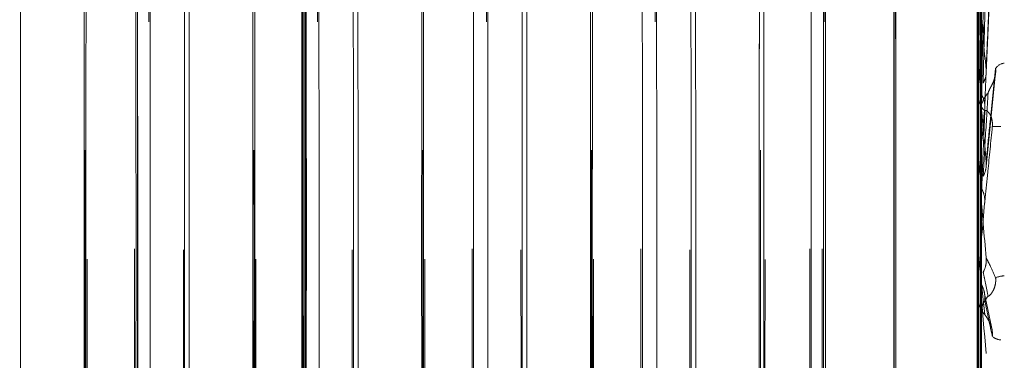
# Model space of a CAD drawing. Units: inches. Extents: x 0 to 23.4, y 0 to 16.5.
# Drawn here: x 12 to 12.1, y 9.9 to 9.9 of the extents above; entities that cross this region are included whole.
import ezdxf

# ---------------------------------------------------------------- set-up
doc = ezdxf.new("R2010")
doc.units = ezdxf.units.IN
doc.header["$MEASUREMENT"] = 0
doc.linetypes.add('HIDDEN', pattern=[0.07500000000000001, 0.05, -0.025])

msp = doc.modelspace()

# ---------------------------------------------------------------- linework, layer by layer
at = {"color": 7, "linetype": 'HIDDEN', "lineweight": 0}
for p, q in [((12.0663247704, 5.3288103137), (12.0663247704, 10.5612488899)), ((12.0663621566, 5.3288103137), (12.0663621566, 10.5612488899)), ((12.0414399896, 9.9286993741), (12.0414381627, 9.8224071253)), ((12.0939333687, 9.9286993741), (12.0939315419, 9.8224071253)), ((12.0415977558, 9.8211903914), (12.0415995827, 9.9274826402)), ((12.0940911349, 9.8211903914), (12.0940929618, 9.9274826402)), ((12.0414397321, 9.913715389), (12.0414383977, 9.8360788604)), ((12.0873701045, 9.8360788604), (12.0873714388, 9.913715389)), ((12.0415960205, 9.8348771479), (12.0415973549, 9.9125136766)), ((12.0875290616, 9.9125136766), (12.0875277272, 9.8348771479)), ((12.0945463323, 9.8884440729), (12.0952827748, 9.9043915182)), ((12.0939365323, 9.8920699927), (12.0938934483, 9.9023706367)), ((12.0939010261, 9.9025321142), (12.0939631534, 9.8876785267)), ((12.0941374872, 9.9005675088), (12.0940748656, 9.8866650036)), ((12.0940864883, 9.891089182), (12.0941299149, 9.9007302709)), ((12.0945425167, 9.8811360275), (12.0952804616, 9.8884494402)), ((12.0938951302, 9.8871838081), (12.0939603554, 9.8804294918)), ((12.0939555682, 9.8875188183), (12.0939560365, 9.8875583473)), ((12.0939555756, 9.8875170492), (12.0939555682, 9.8875188183)), ((12.0939574926, 9.8875978966), (12.0939555756, 9.8875170492)), ((12.0939574926, 9.8875978966), (12.0939556191, 9.8875979736)), ((12.0939631534, 9.8876785267), (12.0939574926, 9.8875978966)), ((12.0938875999, 9.8870142786), (12.0938875515, 9.8868039075)), ((12.0939328322, 9.8823303053), (12.0938875999, 9.8870142786)), ((12.0940672934, 9.8868277657), (12.0940673009, 9.8868294214)), ((12.0940692079, 9.8867463368), (12.0940672934, 9.8868277657)), ((12.0940673009, 9.8868294214), (12.0940677681, 9.8867896572)), ((12.0940692079, 9.8867463368), (12.0940673344, 9.8867462592)), ((12.0940748656, 9.8866650036), (12.0940692079, 9.8867463368)), ((12.0941428064, 9.8851260231), (12.0940773661, 9.8793678981)), ((12.0940899004, 9.8813029755), (12.0941352819, 9.8852961116)), ((12.0941352819, 9.8852961116), (12.0941352393, 9.8855070363)), ((12.0939528174, 9.8802607668), (12.093953274, 9.8803022426)), ((12.0939528251, 9.8802599623), (12.0939528174, 9.8802607668)), ((12.0939547184, 9.8803448223), (12.0939528251, 9.8802599623)), ((12.0939547184, 9.8803448223), (12.0939528448, 9.8803449031)), ((12.0939603554, 9.8804294918), (12.0939547184, 9.8803448223)), ((12.0940698416, 9.8795379866), (12.0940698494, 9.8795386724)), ((12.0940717322, 9.8794528736), (12.0940698416, 9.8795379866)), ((12.0940698494, 9.8795386724), (12.094070305, 9.8794970941)), ((12.0940717322, 9.8794528736), (12.0940698586, 9.8794527925)), ((12.0940773661, 9.8793678981), (12.0940717322, 9.8794528736)), ((12.093953878, 9.8728689752), (12.0938879123, 9.8712799049)), ((12.0938937021, 9.8713697128), (12.0939596679, 9.8729587863)), ((12.0939521786, 9.8727871427), (12.0939526233, 9.8728290664)), ((12.0939521864, 9.872787332), (12.0939521786, 9.8727871427)), ((12.0939521816, 9.8728732192), (12.0939540552, 9.8728731374)), ((12.0939540552, 9.8728731374), (12.0939521864, 9.872787332)), ((12.0939596679, 9.8729587863), (12.0939540552, 9.8728731374)), ((12.0939319665, 9.8723002468), (12.0938862206, 9.8711982585)), ((12.0940702648, 9.8719729557), (12.0940721384, 9.8719730373)), ((12.0940721384, 9.8719730373), (12.0940702723, 9.8720587582)), ((12.0940702723, 9.8720587582), (12.0940702801, 9.8720584492)), ((12.0940702801, 9.8720584492), (12.0940707238, 9.8720165597)), ((12.0940709048, 9.8720087734), (12.0941367986, 9.8694144077)), ((12.0940777478, 9.8718874907), (12.0940721384, 9.8719730373)), ((12.0941436418, 9.8692931219), (12.0940777478, 9.8718874907)), ((12.0938862206, 9.8711982585), (12.0938862329, 9.8709855929)), ((12.0940904702, 9.8712635284), (12.0941361662, 9.8694643893)), ((12.0949459377, 9.8686739532), (12.0943967931, 9.8713688124)), ((12.0941361662, 9.8694643893), (12.0941361843, 9.8696768697))]:
    msp.add_line(p, q, dxfattribs=at)
at = {"color": 7, "linetype": 'HIDDEN', "lineweight": 0, "flags": 128}
for points in [[(12.0285285199, 9.9687204573), (12.0284995809, 9.983769674), (12.0284669204, 9.9949407407), (12.0284316955, 10.0018379169), (12.0283951541, 10.0042168666), (12.0283585906, 10.0019933143), (12.0283233003, 9.9952460306), (12.0282905334, 9.9842140412), (12.0282614507, 9.9692881599), (12.0282370825, 9.9509971435), (12.028218292, 9.9299889603), (12.0282057448, 9.9070078358), (12.0281998855, 9.8828678877), (12.0282009216, 9.8584242857), (12.0282088165, 9.8345429566), (12.0282232904, 9.8120699085), (12.0282438306, 9.7918012601), (12.0282697095, 9.7744550385), (12.0283000102, 9.7606457423), (12.0283336594, 9.7508625726), (12.0283694651, 9.7454521032), (12.0284061587, 9.7446060025), (12.0284424404, 9.7483542442), (12.0284770249, 9.7565640448), (12.0285086871, 9.7689445682), (12.0285363052, 9.7850572281)], [(12.0416453294, 9.7940712726), (12.0416181565, 9.7784786047), (12.0415867886, 9.7668941645), (12.041552538, 9.7598025503), (12.0415168375, 9.7575004172), (12.0414811804, 9.7600840677), (12.0414470584, 9.767445423), (12.0414158988, 9.7792765441), (12.0413890051, 9.7950825136), (12.0413675023, 9.8142021391), (12.04135229, 9.8358356116), (12.0413440044, 9.8590779636), (12.0413429922, 9.882956925), (12.0413492957, 9.9064735954), (12.0413626513, 9.9286442294), (12.0413825002, 9.9485413891), (12.0414080121, 9.96533274), (12.0414381198, 9.9783158691), (12.0414715639, 9.9869476685), (12.0415069454, 9.9908670543), (12.0415427841, 9.9899100715), (12.0415775808, 9.9841167523), (12.04160988, 9.9737294419), (12.0416383305, 9.9591826604)], [(12.0414462734, 9.9193664909), (12.041467186, 9.9305614987), (12.0414918581, 9.9375835719), (12.0415184598, 9.9399119152), (12.0415450183, 9.9373738462), (12.0415695638, 9.9301576019), (12.0415902758, 9.9187983779), (12.0416056183, 9.9041386361), (12.0416144534, 9.8872656224), (12.0416161258, 9.8694307311), (12.0416105114, 9.8519566944), (12.0415980268, 9.8361394817), (12.0415795977, 9.8231521833), (12.0415565911, 9.8139580078), (12.0415307131, 9.809238845), (12.0415038831, 9.8093446937), (12.0414780909, 9.8142677036), (12.0414552494, 9.8236427575), (12.0414370527, 9.8367745506), (12.0414248503, 9.8526891579), (12.0414195471, 9.8702062657), (12.0414215366, 9.8880267103), (12.0414306712, 9.9048288308), (12.0414462734, 9.9193664909)], [(12.041370296, 9.9264324225), (12.0413577196, 9.9053271649), (12.0413518207, 9.8829629866), (12.0413528438, 9.8602665702), (12.0413607465, 9.8381783644), (12.0413752013, 9.8176136166), (12.0413956093, 9.7994244479), (12.0414211248, 9.7843645448), (12.0414506906, 9.7730579298), (12.0414830816, 9.7659731039), (12.0415169556, 9.763403634), (12.0415509091, 9.7654559887), (12.0415835351, 9.7720451266), (12.0416134817, 9.7828980201), (12.0416395082, 9.7975649686), (12.0416605359, 9.8154382322), (12.0416756938, 9.8357772141), (12.0416843535, 9.857739148), (12.0416861565, 9.880414019), (12.0416810278, 9.9028622708), (12.0416691801, 9.9241537373)], [(12.0938636751, 9.9264324225), (12.0938510987, 9.9053271649), (12.0938451999, 9.8829629866), (12.093846223, 9.8602665702), (12.0938541257, 9.8381783644), (12.0938685805, 9.8176136166), (12.0938889884, 9.7994244479), (12.0939145039, 9.7843645448), (12.0939440697, 9.7730579298), (12.0939764607, 9.7659731039), (12.0940103348, 9.763403634), (12.0940442882, 9.7654559887), (12.0940769142, 9.7720451266), (12.0941068609, 9.7828980201), (12.0941328873, 9.7975649686), (12.0941539151, 9.8154382322), (12.0941690729, 9.8357772141), (12.0941777327, 9.857739148), (12.0941795356, 9.880414019), (12.094174407, 9.9028622708), (12.0941625592, 9.9241537373)], [(12.0875146024, 9.8738005621), (12.0875113212, 9.8878882877), (12.0875013496, 9.900503107), (12.0874857684, 9.9102780088), (12.0874662659, 9.9161537307), (12.0874449555, 9.9174935471), (12.0874241466, 9.9141522681), (12.0874060942, 9.9064919731), (12.0873927544, 9.8953427739), (12.0873855729, 9.8819128593), (12.0873853279, 9.8676575689), (12.0873920459, 9.8541216846), (12.087404999, 9.8427720295), (12.0874227834, 9.8348385148), (12.087443472, 9.83118086), (12.0874648228, 9.8321954287), (12.0874845222, 9.8377722767), (12.0875004353, 9.8473070659), (12.0875108378, 9.859766554), (12.0875146024, 9.8738005621)], [(12.0194118856, 9.913663768), (12.0194320611, 9.9111354886), (12.0194497215, 9.9041638555), (12.0194627368, 9.8935897507), (12.019469537, 9.8806885671), (12.019469302, 9.867016378), (12.0194620602, 9.8542222511), (12.0194486849, 9.843849347), (12.0194307895, 9.8371487909), (12.0194105324, 9.8349287689), (12.0193903569, 9.8374570483), (12.0193726964, 9.8444286814), (12.0193596812, 9.8550027863), (12.0193528809, 9.8679039698), (12.0193531159, 9.8815761589), (12.0193603578, 9.8943702858), (12.0193737331, 9.9047431899), (12.0193916285, 9.911443746), (12.0194118856, 9.913663768)], [(12.0283354229, 9.8747469106), (12.0283387562, 9.8612552557), (12.0283488168, 9.8493365395), (12.0283643912, 9.8404283348), (12.0283836011, 9.8356051029), (12.0284041292, 9.8354485965), (12.0284234998, 9.8399776927), (12.0284393763, 9.8486461156), (12.0284498439, 9.8604083255), (12.02845364, 9.8738456263), (12.0284503068, 9.8873372812), (12.0284402462, 9.8992559975), (12.0284246717, 9.9081642021), (12.0284054619, 9.9129874341), (12.0283849337, 9.9131439404), (12.0283655632, 9.9086148443), (12.0283496866, 9.8999464213), (12.028339219, 9.8881842114), (12.0283354229, 9.8747469106)], [(12.0295031705, 9.8349287689), (12.0295234276, 9.8371487909), (12.029541323, 9.843849347), (12.0295546983, 9.8542222511), (12.0295619402, 9.867016378), (12.0295621752, 9.8806885671), (12.0295553749, 9.8935897507), (12.0295423597, 9.9041638555), (12.0295246992, 9.9111354886), (12.0295045237, 9.913663768), (12.0294842666, 9.911443746), (12.0294663712, 9.9047431899), (12.0294529959, 9.8943702858), (12.029445754, 9.8815761589), (12.0294455191, 9.8679039698), (12.0294523193, 9.8550027863), (12.0294653345, 9.8444286814), (12.029482995, 9.8374570483), (12.0295031705, 9.8349287689)], [(12.0325352304, 9.913663768), (12.0325554059, 9.9111354886), (12.0325730663, 9.9041638555), (12.0325860816, 9.8935897507), (12.0325928818, 9.8806885671), (12.0325926468, 9.867016378), (12.032585405, 9.8542222511), (12.0325720297, 9.843849347), (12.0325541343, 9.8371487909), (12.0325338772, 9.8349287689), (12.0325137016, 9.8374570483), (12.0324960412, 9.8444286814), (12.032483026, 9.8550027863), (12.0324762257, 9.8679039698), (12.0324764607, 9.8815761589), (12.0324837026, 9.8943702858), (12.0324970778, 9.9047431899), (12.0325149733, 9.911443746), (12.0325352304, 9.913663768)], [(12.0414587677, 9.8747469106), (12.041462101, 9.8612552557), (12.0414721616, 9.8493365395), (12.041487736, 9.8404283348), (12.0415069458, 9.8356051029), (12.041527474, 9.8354485965), (12.0415468446, 9.8399776927), (12.0415627211, 9.8486461156), (12.0415731887, 9.8604083255), (12.0415769848, 9.8738456263), (12.0415736516, 9.8873372812), (12.041563591, 9.8992559975), (12.0415480165, 9.9081642021), (12.0415288067, 9.9129874341), (12.0415082785, 9.9131439404), (12.041488908, 9.9086148443), (12.0414730314, 9.8999464213), (12.0414625638, 9.8881842114), (12.0414587677, 9.8747469106)], [(12.0426265153, 9.8349287689), (12.0426467724, 9.8371487909), (12.0426646678, 9.843849347), (12.0426780431, 9.8542222511), (12.042685285, 9.867016378), (12.04268552, 9.8806885671), (12.0426787197, 9.8935897507), (12.0426657045, 9.9041638555), (12.042648044, 9.9111354886), (12.0426278685, 9.913663768), (12.0426076114, 9.911443746), (12.042589716, 9.9047431899), (12.0425763407, 9.8943702858), (12.0425690988, 9.8815761589), (12.0425688638, 9.8679039698), (12.0425756641, 9.8550027863), (12.0425886793, 9.8444286814), (12.0426063398, 9.8374570483), (12.0426265153, 9.8349287689)], [(12.0456585752, 9.913663768), (12.0456787507, 9.9111354886), (12.0456964111, 9.9041638555), (12.0457094264, 9.8935897507), (12.0457162266, 9.8806885671), (12.0457159916, 9.867016378), (12.0457087498, 9.8542222511), (12.0456953745, 9.843849347), (12.0456774791, 9.8371487909), (12.0456572219, 9.8349287689), (12.0456370464, 9.8374570483), (12.045619386, 9.8444286814), (12.0456063707, 9.8550027863), (12.0455995705, 9.8679039698), (12.0455998055, 9.8815761589), (12.0456070474, 9.8943702858), (12.0456204226, 9.9047431899), (12.0456383181, 9.911443746), (12.0456585752, 9.913663768)], [(12.0545821125, 9.8747469106), (12.0545854458, 9.8612552557), (12.0545955064, 9.8493365395), (12.0546110808, 9.8404283348), (12.0546302906, 9.8356051029), (12.0546508188, 9.8354485965), (12.0546701894, 9.8399776927), (12.0546860659, 9.8486461156), (12.0546965335, 9.8604083255), (12.0547003296, 9.8738456263), (12.0546969963, 9.8873372812), (12.0546869358, 9.8992559975), (12.0546713613, 9.9081642021), (12.0546521515, 9.9129874341), (12.0546316233, 9.9131439404), (12.0546122528, 9.9086148443), (12.0545963762, 9.8999464213), (12.0545859086, 9.8881842114), (12.0545821125, 9.8747469106)], [(12.0557498601, 9.8349287689), (12.0557701172, 9.8371487909), (12.0557880126, 9.843849347), (12.0558013879, 9.8542222511), (12.0558086298, 9.867016378), (12.0558088647, 9.8806885671), (12.0558020645, 9.8935897507), (12.0557890493, 9.9041638555), (12.0557713888, 9.9111354886), (12.0557512133, 9.913663768), (12.0557309562, 9.911443746), (12.0557130608, 9.9047431899), (12.0556996855, 9.8943702858), (12.0556924436, 9.8815761589), (12.0556922086, 9.8679039698), (12.0556990089, 9.8550027863), (12.0557120241, 9.8444286814), (12.0557296846, 9.8374570483), (12.0557498601, 9.8349287689)], [(12.05878192, 9.913663768), (12.0588020955, 9.9111354886), (12.0588197559, 9.9041638555), (12.0588327712, 9.8935897507), (12.0588395714, 9.8806885671), (12.0588393364, 9.867016378), (12.0588320945, 9.8542222511), (12.0588187193, 9.843849347), (12.0588008238, 9.8371487909), (12.0587805667, 9.8349287689), (12.0587603912, 9.8374570483), (12.0587427308, 9.8444286814), (12.0587297155, 9.8550027863), (12.0587229153, 9.8679039698), (12.0587231503, 9.8815761589), (12.0587303922, 9.8943702858), (12.0587437674, 9.9047431899), (12.0587616628, 9.911443746), (12.05878192, 9.913663768)], [(12.0677054573, 9.8747469106), (12.0677087906, 9.8612552557), (12.0677188511, 9.8493365395), (12.0677344256, 9.8404283348), (12.0677536354, 9.8356051029), (12.0677741636, 9.8354485965), (12.0677935342, 9.8399776927), (12.0678094107, 9.8486461156), (12.0678198783, 9.8604083255), (12.0678236744, 9.8738456263), (12.0678203411, 9.8873372812), (12.0678102805, 9.8992559975), (12.0677947061, 9.9081642021), (12.0677754963, 9.9129874341), (12.0677549681, 9.9131439404), (12.0677355975, 9.9086148443), (12.067719721, 9.8999464213), (12.0677092534, 9.8881842114), (12.0677054573, 9.8747469106)], [(12.0688732049, 9.8349287689), (12.068893462, 9.8371487909), (12.0689113574, 9.843849347), (12.0689247327, 9.8542222511), (12.0689319745, 9.867016378), (12.0689322095, 9.8806885671), (12.0689254093, 9.8935897507), (12.068912394, 9.9041638555), (12.0688947336, 9.9111354886), (12.0688745581, 9.913663768), (12.068854301, 9.911443746), (12.0688364056, 9.9047431899), (12.0688230303, 9.8943702858), (12.0688157884, 9.8815761589), (12.0688155534, 9.8679039698), (12.0688223537, 9.8550027863), (12.0688353689, 9.8444286814), (12.0688530293, 9.8374570483), (12.0688732049, 9.8349287689)], [(12.0719052648, 9.913663768), (12.0719254403, 9.9111354886), (12.0719431007, 9.9041638555), (12.0719561159, 9.8935897507), (12.0719629162, 9.8806885671), (12.0719626812, 9.867016378), (12.0719554393, 9.8542222511), (12.0719420641, 9.843849347), (12.0719241686, 9.8371487909), (12.0719039115, 9.8349287689), (12.071883736, 9.8374570483), (12.0718660756, 9.8444286814), (12.0718530603, 9.8550027863), (12.0718462601, 9.8679039698), (12.0718464951, 9.8815761589), (12.0718537369, 9.8943702858), (12.0718671122, 9.9047431899), (12.0718850076, 9.911443746), (12.0719052648, 9.913663768)], [(12.0808288021, 9.8747469106), (12.0808321354, 9.8612552557), (12.0808421959, 9.8493365395), (12.0808577704, 9.8404283348), (12.0808769802, 9.8356051029), (12.0808975084, 9.8354485965), (12.0809168789, 9.8399776927), (12.0809327555, 9.8486461156), (12.0809432231, 9.8604083255), (12.0809470192, 9.8738456263), (12.0809436859, 9.8873372812), (12.0809336253, 9.8992559975), (12.0809180509, 9.9081642021), (12.0808988411, 9.9129874341), (12.0808783129, 9.9131439404), (12.0808589423, 9.9086148443), (12.0808430658, 9.8999464213), (12.0808325982, 9.8881842114), (12.0808288021, 9.8747469106)], [(12.0819965496, 9.8349287689), (12.0820168068, 9.8371487909), (12.0820347022, 9.843849347), (12.0820480775, 9.8542222511), (12.0820553193, 9.867016378), (12.0820555543, 9.8806885671), (12.0820487541, 9.8935897507), (12.0820357388, 9.9041638555), (12.0820180784, 9.9111354886), (12.0819979029, 9.913663768), (12.0819776458, 9.911443746), (12.0819597503, 9.9047431899), (12.0819463751, 9.8943702858), (12.0819391332, 9.8815761589), (12.0819388982, 9.8679039698), (12.0819456984, 9.8550027863), (12.0819587137, 9.8444286814), (12.0819763741, 9.8374570483), (12.0819965496, 9.8349287689)], [(12.0817919958, 9.8747278643), (12.0817955845, 9.8610785963), (12.081806334, 9.8492144481), (12.0818227927, 9.8407377388), (12.0818427376, 9.8367932949), (12.081863475, 9.8379138354), (12.0818822044, 9.843948025), (12.0818963961, 9.8540809131), (12.0819041335, 9.866943997), (12.0819043717, 9.8808000458), (12.0818970784, 9.8937777235), (12.0818832386, 9.9041243228), (12.0818647216, 9.910442478), (12.0818440281, 9.9118788873), (12.0818239528, 9.9082395557), (12.0818072072, 9.9000159951), (12.0817960527, 9.8883188429), (12.0817919958, 9.8747278643)], [(12.0246554053, 9.8739207333), (12.02465144, 9.861394911), (12.0246405795, 9.8508332034), (12.0246244771, 9.8438435348), (12.0246055843, 9.8414900188), (12.0245867773, 9.844130957), (12.0245709194, 9.8513642903), (12.0245604247, 9.8620888095), (12.024556891, 9.8746718036), (12.0245608563, 9.8871976259), (12.0245717168, 9.8977593335), (12.0245878192, 9.9047490021), (12.024606712, 9.9071025181), (12.024625519, 9.90446158), (12.0246413769, 9.8972282466), (12.0246518716, 9.8865037274), (12.0246554053, 9.8739207333)], [(12.0321336577, 9.8746718036), (12.0321371914, 9.8620888095), (12.0321476861, 9.8513642903), (12.032163544, 9.844130957), (12.032182351, 9.8414900188), (12.0322012438, 9.8438435348), (12.0322173462, 9.8508332034), (12.0322282067, 9.861394911), (12.0322321719, 9.8739207333), (12.0322286382, 9.8865037274), (12.0322181436, 9.8972282466), (12.0322022856, 9.90446158), (12.0321834787, 9.9071025181), (12.0321645859, 9.9047490021), (12.0321484835, 9.8977593335), (12.0321376229, 9.8871976259), (12.0321336577, 9.8746718036)], [(12.0377787501, 9.8739207333), (12.0377747848, 9.861394911), (12.0377639243, 9.8508332034), (12.0377478219, 9.8438435348), (12.0377289291, 9.8414900188), (12.0377101221, 9.844130957), (12.0376942642, 9.8513642903), (12.0376837695, 9.8620888095), (12.0376802358, 9.8746718036), (12.0376842011, 9.8871976259), (12.0376950616, 9.8977593335), (12.037711164, 9.9047490021), (12.0377300568, 9.9071025181), (12.0377488638, 9.90446158), (12.0377647217, 9.8972282466), (12.0377752164, 9.8865037274), (12.0377787501, 9.8739207333)], [(12.0452570025, 9.8746718036), (12.0452605362, 9.8620888095), (12.0452710308, 9.8513642903), (12.0452868888, 9.844130957), (12.0453056957, 9.8414900188), (12.0453245886, 9.8438435348), (12.0453406909, 9.8508332034), (12.0453515515, 9.861394911), (12.0453555167, 9.8739207333), (12.045351983, 9.8865037274), (12.0453414883, 9.8972282466), (12.0453256304, 9.90446158), (12.0453068234, 9.9071025181), (12.0452879306, 9.9047490021), (12.0452718283, 9.8977593335), (12.0452609677, 9.8871976259), (12.0452570025, 9.8746718036)], [(12.0509020949, 9.8739207333), (12.0508981296, 9.861394911), (12.0508872691, 9.8508332034), (12.0508711667, 9.8438435348), (12.0508522739, 9.8414900188), (12.0508334669, 9.844130957), (12.050817609, 9.8513642903), (12.0508071143, 9.8620888095), (12.0508035806, 9.8746718036), (12.0508075459, 9.8871976259), (12.0508184064, 9.8977593335), (12.0508345088, 9.9047490021), (12.0508534016, 9.9071025181), (12.0508722086, 9.90446158), (12.0508880665, 9.8972282466), (12.0508985612, 9.8865037274), (12.0509020949, 9.8739207333)], [(12.0583803473, 9.8746718036), (12.058383881, 9.8620888095), (12.0583943756, 9.8513642903), (12.0584102336, 9.844130957), (12.0584290405, 9.8414900188), (12.0584479333, 9.8438435348), (12.0584640357, 9.8508332034), (12.0584748963, 9.861394911), (12.0584788615, 9.8739207333), (12.0584753278, 9.8865037274), (12.0584648331, 9.8972282466), (12.0584489752, 9.90446158), (12.0584301682, 9.9071025181), (12.0584112754, 9.9047490021), (12.058395173, 9.8977593335), (12.0583843125, 9.8871976259), (12.0583803473, 9.8746718036)], [(12.0640254396, 9.8739207333), (12.0640214744, 9.861394911), (12.0640106139, 9.8508332034), (12.0639945115, 9.8438435348), (12.0639756187, 9.8414900188), (12.0639568117, 9.844130957), (12.0639409538, 9.8513642903), (12.0639304591, 9.8620888095), (12.0639269254, 9.8746718036), (12.0639308907, 9.8871976259), (12.0639417512, 9.8977593335), (12.0639578536, 9.9047490021), (12.0639767464, 9.9071025181), (12.0639955533, 9.90446158), (12.0640114113, 9.8972282466), (12.0640219059, 9.8865037274), (12.0640254396, 9.8739207333)], [(12.071503692, 9.8746718036), (12.0715072257, 9.8620888095), (12.0715177204, 9.8513642903), (12.0715335784, 9.844130957), (12.0715523853, 9.8414900188), (12.0715712781, 9.8438435348), (12.0715873805, 9.8508332034), (12.071598241, 9.861394911), (12.0716022063, 9.8739207333), (12.0715986726, 9.8865037274), (12.0715881779, 9.8972282466), (12.07157232, 9.90446158), (12.071553513, 9.9071025181), (12.0715346202, 9.9047490021), (12.0715185178, 9.8977593335), (12.0715076573, 9.8871976259), (12.071503692, 9.8746718036)], [(12.0770001643, 9.8739207333), (12.0769961991, 9.861394911), (12.0769853385, 9.8508332034), (12.0769692362, 9.8438435348), (12.0769503433, 9.8414900188), (12.0769315364, 9.844130957), (12.0769156785, 9.8513642903), (12.0769051838, 9.8620888095), (12.0769016501, 9.8746718036), (12.0769056153, 9.8871976259), (12.0769164759, 9.8977593335), (12.0769325782, 9.9047490021), (12.076951471, 9.9071025181), (12.076970278, 9.90446158), (12.0769861359, 9.8972282466), (12.0769966306, 9.8865037274), (12.0770001643, 9.8739207333)], [(12.0773523312, 9.8739167084), (12.0773483235, 9.8612566347), (12.0773373465, 9.8505817271), (12.0773210716, 9.8435171434), (12.0773019763, 9.8411384025), (12.0772829677, 9.8438076461), (12.0772669398, 9.8511185061), (12.0772563327, 9.8619579703), (12.0772527611, 9.8746758286), (12.0772567689, 9.8873359022), (12.0772677458, 9.8980108099), (12.0772840208, 9.9050753935), (12.0773031161, 9.9074541344), (12.0773221246, 9.9047848908), (12.0773381525, 9.8974740308), (12.0773487596, 9.8866345666), (12.0773523312, 9.8739167084)], [(12.0244580545, 9.9049238498), (12.0244404163, 9.9027266312), (12.0244253833, 9.8962011476), (12.024415244, 9.8863408447), (12.0244115421, 9.8746468643), (12.0244148411, 9.8628995088), (12.0244246388, 9.8528872067), (12.0244394437, 9.8461342402), (12.0244570016, 9.8436686872), (12.0244746398, 9.8458659058), (12.0244896728, 9.8523913894), (12.0244998121, 9.8622516923), (12.024503514, 9.8739456727), (12.024500215, 9.8856930281), (12.0244904172, 9.8957053302), (12.0244756124, 9.9024582968), (12.0244580545, 9.9049238498)], [(12.0375813992, 9.9049238498), (12.0375637611, 9.9027266312), (12.0375487281, 9.8962011476), (12.0375385888, 9.8863408447), (12.0375348869, 9.8746468643), (12.0375381859, 9.8628995088), (12.0375479836, 9.8528872067), (12.0375627884, 9.8461342402), (12.0375803464, 9.8436686872), (12.0375979846, 9.8458659058), (12.0376130176, 9.8523913894), (12.0376231569, 9.8622516923), (12.0376268588, 9.8739456727), (12.0376235598, 9.8856930281), (12.037613762, 9.8957053302), (12.0375989572, 9.9024582968), (12.0375813992, 9.9049238498)], [(12.050704744, 9.9049238498), (12.0506871059, 9.9027266312), (12.0506720729, 9.8962011476), (12.0506619336, 9.8863408447), (12.0506582317, 9.8746468643), (12.0506615307, 9.8628995088), (12.0506713284, 9.8528872067), (12.0506861332, 9.8461342402), (12.0507036912, 9.8436686872), (12.0507213294, 9.8458659058), (12.0507363624, 9.8523913894), (12.0507465017, 9.8622516923), (12.0507502036, 9.8739456727), (12.0507469045, 9.8856930281), (12.0507371068, 9.8957053302), (12.050722302, 9.9024582968), (12.050704744, 9.9049238498)], [(12.0638280888, 9.9049238498), (12.0638104507, 9.9027266312), (12.0637954177, 9.8962011476), (12.0637852784, 9.8863408447), (12.0637815765, 9.8746468643), (12.0637848755, 9.8628995088), (12.0637946732, 9.8528872067), (12.063809478, 9.8461342402), (12.063827036, 9.8436686872), (12.0638446741, 9.8458659058), (12.0638597072, 9.8523913894), (12.0638698464, 9.8622516923), (12.0638735484, 9.8739456727), (12.0638702493, 9.8856930281), (12.0638604516, 9.8957053302), (12.0638456468, 9.9024582968), (12.0638280888, 9.9049238498)], [(12.0769514336, 9.9049238498), (12.0769337955, 9.9027266312), (12.0769187624, 9.8962011476), (12.0769086232, 9.8863408447), (12.0769049212, 9.8746468643), (12.0769082203, 9.8628995088), (12.076918018, 9.8528872067), (12.0769328228, 9.8461342402), (12.0769503808, 9.8436686872), (12.0769680189, 9.8458659058), (12.076983052, 9.8523913894), (12.0769931912, 9.8622516923), (12.0769968931, 9.8739456727), (12.0769935941, 9.8856930281), (12.0769837964, 9.8957053302), (12.0769689916, 9.9024582968), (12.0769514336, 9.9049238498)], [(12.0939556191, 9.8875979736), (12.0939561043, 9.8884660056), (12.0939566201, 9.8893261947), (12.0939571661, 9.8901780647), (12.093957742, 9.8910211443), (12.0939583476, 9.8918549666), (12.0939589824, 9.8926790703), (12.0939596462, 9.8934929992), (12.0939603386, 9.8942963027)], [(12.0940627832, 9.8935897507), (12.0940634505, 9.8927770704), (12.0940640888, 9.8919541611), (12.0940646979, 9.8911214782), (12.0940652774, 9.8902794825), (12.094065827, 9.8894286402), (12.0940663464, 9.8885694222), (12.0940668353, 9.887702304), (12.0940672934, 9.8868277657)], [(12.0939528448, 9.8803449031), (12.0939530746, 9.8812584101), (12.0939533366, 9.8821680636), (12.0939536307, 9.88307336), (12.0939539567, 9.8839737984), (12.0939543144, 9.8848688803), (12.0939547036, 9.8857581103), (12.0939551241, 9.8866409961), (12.0939555756, 9.8875170492)], [(12.0940673344, 9.8867462592), (12.0940677586, 9.8858641657), (12.0940681515, 9.8849756695), (12.094068513, 9.8840812622), (12.0940688428, 9.883181439), (12.0940691407, 9.8822766978), (12.0940694065, 9.8813675396), (12.0940696402, 9.8804544673), (12.0940698416, 9.8795379866)], [(12.0939521816, 9.8728732192), (12.0939521477, 9.8737991847), (12.0939521465, 9.8747254253), (12.093952178, 9.8756514284), (12.0939522422, 9.8765766814), (12.0939523391, 9.8775006722), (12.0939524686, 9.8784228894), (12.0939526306, 9.8793428225), (12.0939528251, 9.8802599623)], [(12.0940698586, 9.8794527925), (12.0940700245, 9.8785331671), (12.0940701579, 9.8776111965), (12.0940702587, 9.8766873911), (12.0940703268, 9.8757622622), (12.0940703623, 9.874836322), (12.094070365, 9.8739100828), (12.094070335, 9.8729840573), (12.0940702723, 9.8720587582)], [(12.0944266378, 9.87830328), (12.0943685116, 9.8776372603), (12.0943102814, 9.8769702686), (12.0942519642, 9.876302499), (12.094193577, 9.8756341458), (12.0941351368, 9.8749654033), (12.0940766605, 9.8742964661), (12.0940181652, 9.8736275289), (12.0939596679, 9.8729587863)], [(12.0939536535, 9.8654529679), (12.0939533571, 9.8663579251), (12.0939530927, 9.8672672761), (12.0939528606, 9.8681805177), (12.0939526607, 9.8690971443), (12.0939524933, 9.8700166486), (12.0939523584, 9.8709385216), (12.0939522561, 9.8718622532), (12.0939521864, 9.872787332)], [(12.0940702648, 9.8719729557), (12.0940701664, 9.8710490358), (12.0940700354, 9.8701269133), (12.0940698719, 9.8692070986), (12.0940696759, 9.8682901007), (12.0940694476, 9.8673764271), (12.0940691871, 9.8664665837), (12.0940688945, 9.865561074), (12.09406857, 9.8646603992)], [(12.094543402, 9.8665847435), (12.0944855598, 9.8672417503), (12.0944275797, 9.8679008094), (12.0943694784, 9.8685617291), (12.0943112729, 9.8692243171), (12.0942529801, 9.8698883806), (12.0941946171, 9.8705537265), (12.0941362006, 9.8712201612), (12.0940777478, 9.8718874907)]]:
    msp.add_lwpolyline(points, dxfattribs=at)
at = {"color": 7, "linetype": 'HIDDEN', "lineweight": 0}
for centre, radius, start, end in [((-59.5400932944, 9.8738551323), 71.56868468703351, 359.9289109969, 0.0759464053), ((-52.3109531121, 9.8738996915), 64.33952461978585, 359.9289109969, 0.0759464053), ((-52.2978297652, 9.8738996915), 64.33952461769718, 359.9289109969, 0.0759464053), ((50.5275964936, 9.8742356534), 38.48617701102733, 179.9412250631, 180.0568054228), ((-26.4445607371, 9.8743568836), 38.48617700702672, 359.9412250631, 0.0568054228), ((11.438432426, 9.8273242861), 0.6589706292093743, 5.3424674124, 5.7648380496), ((13.0652183334, 9.7968675137), 0.9754912940006307, 174.3697355626, 174.6584531686), ((12.096025913, 9.8883095816), 0.0008760845581117, 94.8230472434, 148.5932117199), ((12.0958098595, 9.8870138259), 0.0019222596749379, 174.9268030035, 179.9865063524), ((12.0958235999, 9.8868051724), 0.0019360487699947, 180.0374336491, 224.497301314), ((10.8685871233, 9.7731715563), 1.230731883537284, 5.048981106, 5.2911177252), ((12.0960748778, 9.8855059403), 0.0019396388280535, 135.5453736691, 179.967626412), ((14.5325149562, 9.663907282), 2.448148363224731, 174.8034502047, 174.9259449916), ((12.0960701847, 9.8852964984), 0.0019349028718644, 180.0114535571, 185.054617827), ((12.0953502007, 9.8814398414), 0.0028291711513681, 83.0432282753, 96.638568017), ((9.077235579, 9.6126377793), 3.028610130849352, 4.9512251239, 5.0525933598), ((12.0960517013, 9.8704959555), 0.0021400389137631, 92.6126995237, 111.1371336859), ((12.0958521497, 9.8711983653), 0.0019659291118863, 174.9998390257, 180.003112521), ((12.0958520607, 9.8709858872), 0.0019658278555727, 180.0085776228, 224.1574441829), ((12.0961008338, 9.8696764824), 0.0019646494823646, 135.8278878071, 179.988705008), ((12.0960978177, 9.8694642153), 0.0019616515437164, 179.994917975, 185.0036425439), ((12.0957213262, 9.8686636102), 0.0010097301607007, 226.2132636848, 268.3582073279)]:
    msp.add_arc(centre, radius, start, end, dxfattribs=at)
for major_axis, ratio, start_param, end_param in [((1.433958622953924e-07, 0.03950332803787759), 0.0014970401, 1.039843866822389, 1.227361143799171), ((-1.927220090180981e-07, 0.03948440228959349), 0.0014984756, 5.035396889824279, 5.222914166804185), ((6.843378486109941e-08, 0.03951692292648623), 0.0014960102, 1.229610564935953, 1.417127841918328), ((-1.352745861993299e-07, 0.03950545288674689), 0.0014968791, 4.845482326996036, 5.032999603961088), ((-1.628168888601067e-08, 0.03952026993828817), 0.0014957569, 1.419294921672487, 1.60681219865405), ((-5.853143392187121e-08, 0.03951789103005687), 0.0014959369, 4.655730665329965, 4.843247942281643), ((-9.867720507372724e-08, 0.03951289210438702), 0.0014963155, 1.608998864244451, 1.796516141224293), ((2.655321829081458e-08, 0.03951994332424746), 0.0014957816, 4.466049425329163, 4.653566702293068)]:
    msp.add_ellipse((12.0940112554, 9.8742962685), major_axis=major_axis, ratio=ratio, start_param=start_param, end_param=end_param, dxfattribs=at)
for points, knots in [([(12.09454046037578, 9.88868011181349), (12.09456055510405, 9.889133201813737), (12.09466102888507, 9.891398654963886), (12.09490215488762, 9.896706412616243), (12.09512893571171, 9.901498732284871), (12.09527177701121, 9.90451724662302)], [0, 0, 0, 0, 0.0846963374235122, 0.4234822757477926, 1, 1, 1, 1]), ([(12.09389334105952, 9.902170163314182), (12.09389705965201, 9.901301218212234), (12.09391145788639, 9.897936699171382), (12.09392585411944, 9.894568383060108), (12.09393653227688, 9.892069992709741)], [0, 0, 0, 0, 0.2582672564483897, 1, 1, 1, 1]), ([(12.09430776267755, 9.887639895811468), (12.0943187453044, 9.88807765323365), (12.09437365845083, 9.89026644082949), (12.09449814244727, 9.895140485467563), (12.0946141643391, 9.899552515058582), (12.09468454671325, 9.902228985098121)], [0, 0, 0, 0, 0.0895371415801828, 0.4476858070867237, 1, 1, 1, 1]), ([(12.09412981319947, 9.900932016436267), (12.09412608368718, 9.900084084736866), (12.0941116431718, 9.896800928710588), (12.09409720070536, 9.893521581342824), (12.0940864882551, 9.891089182022675)], [0, 0, 0, 0, 0.2582672564484025, 1, 1, 1, 1]), ([(12.09419604714055, 9.886704402068412), (12.0942033058602, 9.887125049581336), (12.09423959946645, 9.889228287611937), (12.09432249254064, 9.893941445578252), (12.09440064714375, 9.898258276744027), (12.09444805808001, 9.90087699655145)], [0, 0, 0, 0, 0.0895371415801809, 0.4476858070867322, 1, 1, 1, 1]), ([(12.09442883904684, 9.885642469987928), (12.09444521074547, 9.886047582632672), (12.09452706935242, 9.888073148671888), (12.09472423568265, 9.892898618708236), (12.09491077762044, 9.897381841264675), (12.09502827385458, 9.900205666156056)], [0, 0, 0, 0, 0.0846963374234952, 0.4234822757477833, 1, 1, 1, 1]), ([(12.09395603649898, 9.887558347335945), (12.09395410429689, 9.887998095657224), (12.09394768783648, 9.889458412726983), (12.0939412176593, 9.89096193115309), (12.09393671931039, 9.89202576053705), (12.09393653227688, 9.892069992708851)], [0, 0, 0, 0, 0.2922709278854433, 0.9705738585741566, 1, 1, 1, 1]), ([(12.09406776811596, 9.886789657172395), (12.09406955986514, 9.887208323942248), (12.09407550990925, 9.888598633355567), (12.09408178119521, 9.89003217383378), (12.09408630035626, 9.891046987825831), (12.0940864882551, 9.89108918202304)], [0, 0, 0, 0, 0.2922709278855338, 0.9705738585843978, 1, 1, 1, 1]), ([(12.09430776267755, 9.887639895811468), (12.09434344722232, 9.88770724523493), (12.09447708818933, 9.887959473255066), (12.09455880867245, 9.888320918231843), (12.09454439903237, 9.888603007099526), (12.09454046037578, 9.88868011181349)], [0, 0, 0, 0, 0.2093091832017404, 0.7838766564340376, 1, 1, 1, 1]), ([(12.09454355326998, 9.881484994746359), (12.0945637433301, 9.881696833101277), (12.09466469377107, 9.882756026348112), (12.09490693304556, 9.88521320832243), (12.09513471348521, 9.887393088507384), (12.09527818440756, 9.88876611869917)], [0, 0, 0, 0, 0.084696337423515, 0.4234822757477859, 1, 1, 1, 1]), ([(12.094690353379, 9.886864355142858), (12.09472397354072, 9.886959713876847), (12.09476974855312, 9.887089548089634), (12.09499730252536, 9.88749772427102), (12.09514647574396, 9.887825964269853), (12.09525277285596, 9.888197379921634), (12.09529274235896, 9.888509881894299), (12.09528229925608, 9.888693692599624), (12.09527818440756, 9.888766118699186)], [0, 0, 0, 0, 0.4235571565787711, 0.5766877106326275, 0.7311347586956042, 0.8323151788318583, 0.9339279095248775, 1, 1, 1, 1]), ([(12.0938875514937, 9.886803907452189), (12.09389144979915, 9.886419376016601), (12.09390654387458, 9.884930486403267), (12.09392163706379, 9.883437616079808), (12.09393283217643, 9.882330305279021)], [0, 0, 0, 0, 0.2582672564483774, 1, 1, 1, 1]), ([(12.09419604714055, 9.886704402068412), (12.09423173616023, 9.886636021127252), (12.09436539388603, 9.886379930005496), (12.09444714542019, 9.88601132739773), (12.09443276870414, 9.88572164914516), (12.09442883904684, 9.885642469987928)], [0, 0, 0, 0, 0.2093091832028883, 0.7838766564339059, 1, 1, 1, 1]), ([(12.09431054927018, 9.880388793699034), (12.09432162271923, 9.8805845103324), (12.09437698997676, 9.88156309371604), (12.09450248389867, 9.88373315925122), (12.09461941777034, 9.88568208069423), (12.09469035337893, 9.886864355142759)], [0, 0, 0, 0, 0.0895371415801621, 0.4476858070867234, 1, 1, 1, 1]), ([(12.0944426482815, 9.88544824287464), (12.09447482113403, 9.8854914774227), (12.09451862558492, 9.885550342754463), (12.09474395436065, 9.8853552497818), (12.09489207423612, 9.885127877161072), (12.0949977895631, 9.88481217282099), (12.09503758284267, 9.884516545877933), (12.09502721664099, 9.884325371168698), (12.09502313209351, 9.884250043464036)], [0, 0, 0, 0, 0.4235571565790331, 0.5766877106327858, 0.7311347586957643, 0.8323151788320066, 0.9339279095253811, 0.9999999999999999, 0.9999999999999999, 0.9999999999999999, 0.9999999999999999]), ([(12.09413523931566, 9.885507036271036), (12.09413133625875, 9.885144514886653), (12.09411622378588, 9.883740847269749), (12.09410111047945, 9.882341165405219), (12.0940899004452, 9.88130297553574)], [0, 0, 0, 0, 0.2582672564483052, 1, 1, 1, 1]), ([(12.09419353515578, 9.879408930245704), (12.09420070807572, 9.879586725460682), (12.09423657268337, 9.880475701732514), (12.09431850305929, 9.88247724987145), (12.09439577362742, 9.884326457705038), (12.09444264828142, 9.885448242874736)], [0, 0, 0, 0, 0.0895371415801636, 0.447685807086719, 1, 1, 1, 1]), ([(12.09442663783185, 9.878303280030186), (12.09444292828205, 9.878464865502504), (12.09452438064631, 9.879272793987099), (12.09472057527685, 9.881224813834551), (12.09490620833244, 9.883080936681717), (12.09502313209351, 9.884250043464016)], [0, 0, 0, 0, 0.0846963374235042, 0.4234822757477923, 1, 1, 1, 1]), ([(12.09395327400705, 9.880302242649865), (12.09395125039879, 9.880500041499864), (12.0939445303966, 9.881156892300785), (12.09393774779001, 9.881832531912579), (12.09393302840043, 9.882310434905042), (12.09393283217643, 9.8823303052786)], [0, 0, 0, 0, 0.2922709278856044, 0.9705738585823471, 1, 1, 1, 1]), ([(12.09407030496409, 9.879497094134674), (12.09407218193109, 9.879672811552311), (12.09407841496673, 9.880256334290241), (12.09408497814053, 9.880858676957818), (12.09408970395411, 9.881285239797062), (12.0940899004452, 9.881302975536524)], [0, 0, 0, 0, 0.2922709278857474, 0.9705738585837657, 1, 1, 1, 1]), ([(12.09431054927018, 9.880388793699034), (12.0943462536302, 9.880459653253347), (12.0944799688066, 9.88072502694437), (12.09456179570363, 9.88110580629393), (12.09454746920194, 9.8814035979212), (12.09454355326998, 9.881484994746359)], [0, 0, 0, 0, 0.2093091832034339, 0.7838766564361868, 1, 1, 1, 1]), ([(12.09419353515578, 9.879408930245702), (12.09422924420294, 9.879337621854173), (12.09436297693299, 9.879070567238259), (12.09444483635378, 9.878686673437844), (12.0944305443377, 9.878385579493608), (12.09442663783185, 9.878303280030186)], [0, 0, 0, 0, 0.2093091832029743, 0.7838766564340265, 1, 1, 1, 1]), ([(12.09431122508794, 9.872917491850785), (12.09434694990253, 9.872989300487035), (12.09448074168264, 9.873258228552322), (12.09456267856444, 9.873644579916864), (12.09454843816071, 9.873947311338426), (12.09454454576232, 9.874030058381443)], [0, 0, 0, 0, 0.2093091832054678, 0.7838766564340849, 1, 1, 1, 1]), ([(12.09454454576232, 9.874030058381443), (12.09456476087931, 9.873992988700945), (12.09466583660479, 9.873807640040813), (12.09490835903526, 9.873325437378437), (12.09513637869538, 9.872814091530199), (12.09528000029433, 9.872492012687095)], [0, 0, 0, 0, 0.0846963374235038, 0.4234822757477872, 1, 1, 1, 1]), ([(12.09395262327594, 9.8728290664084), (12.09395057866385, 9.8727777668213), (12.09394378891209, 9.872607411053957), (12.09393693476578, 9.872430752476046), (12.09393216482237, 9.872305456417205), (12.09393196649643, 9.872300246825436)], [0, 0, 0, 0, 0.2922709278856175, 0.9705738585742736, 1, 1, 1, 1]), ([(12.09431122508794, 9.872917491850785), (12.09432231894147, 9.872864093986275), (12.09437778822139, 9.872597104604562), (12.09450350547613, 9.87198475921434), (12.09462063494909, 9.871400133410525), (12.0946916892153, 9.871045481789096)], [0, 0, 0, 0, 0.0895371415801696, 0.4476858070867238, 1, 1, 1, 1]), ([(12.09388623291018, 9.870985592928928), (12.09389017003367, 9.871099373127663), (12.09390541441093, 9.871539925291739), (12.09392065904912, 9.87197645697922), (12.09393196649643, 9.872300246825425)], [0, 0, 0, 0, 0.2582672564483947, 1, 1, 1, 1]), ([(12.09407072376935, 9.872016559706697), (12.09407261537955, 9.871942976886334), (12.09407889704236, 9.871698622915172), (12.09408551064243, 9.871447997553455), (12.09409027222114, 9.871270892133733), (12.09409047019929, 9.871263528399034)], [0, 0, 0, 0, 0.2922709278858233, 0.9705738585846883, 1, 1, 1, 1]), ([(12.09419314159112, 9.8719286735054), (12.09420029926891, 9.871857190440117), (12.09423608766581, 9.871499775034524), (12.0943178432509, 9.870717372181343), (12.09439494694061, 9.870032121493576), (12.09444172036114, 9.869616427786736)], [0, 0, 0, 0, 0.0895371415801682, 0.4476858070867237, 0.9999999999999999, 0.9999999999999999, 0.9999999999999999, 0.9999999999999999]), ([(12.09419314159112, 9.8719286735054), (12.09422887113568, 9.87185701493456), (12.09436268062985, 9.871588648874104), (12.09444465033264, 9.871203338803221), (12.09443044472969, 9.87090171148696), (12.09442656184355, 9.870819266234385)], [0, 0, 0, 0, 0.2093091832006861, 0.7838766564352445, 0.9999999999999999, 0.9999999999999999, 0.9999999999999999, 0.9999999999999999]), ([(12.09469168921537, 9.8710454817892), (12.09472532349779, 9.871048613241015), (12.09477111773601, 9.871052876820913), (12.09499876876307, 9.871321646612612), (12.09514802681797, 9.871585129639856), (12.09525442555207, 9.87192251606958), (12.09529448344715, 9.872226538326881), (12.09528409400081, 9.872416975564876), (12.09528000029433, 9.872492012687088)], [0, 0, 0, 0, 0.4235571565787042, 0.5766877106320576, 0.7311347586948679, 0.832315178831067, 0.9339279095247222, 0.9999999999999999, 0.9999999999999999, 0.9999999999999999, 0.9999999999999999]), ([(12.0941361843309, 9.869676869747986), (12.09413224879603, 9.869812861145988), (12.09411701056981, 9.870339414143354), (12.09410177265767, 9.870869985931483), (12.09409047019929, 9.871263528399545)], [0, 0, 0, 0, 0.2582672564484134, 1, 1, 1, 1]), ([(12.09442656184355, 9.870819266234385), (12.09444284171241, 9.870731484414298), (12.09452424116985, 9.87029257470379), (12.09472029815812, 9.869300593279123), (12.09490578525268, 9.868462531301242), (12.09502261707801, 9.86793466540927)], [0, 0, 0, 0, 0.0846963374235083, 0.4234822757477906, 1, 1, 1, 1]), ([(12.09444172036122, 9.869616427786633), (12.0944738941076, 9.869566958693849), (12.09451769977552, 9.869499604813921), (12.0947431052702, 9.869159592224044), (12.09489130035553, 9.868862384933385), (12.09499711198774, 9.868506371837766), (12.09503699204889, 9.868196707538862), (12.09502668020654, 9.868008732401224), (12.09502261707801, 9.867934665409265)], [0, 0, 0, 0, 0.4235571565788694, 0.5766877106326922, 0.7311347586951258, 0.832315178832045, 0.9339279095254521, 1, 1, 1, 1])]:
    msp.add_open_spline(points, degree=3, knots=knots, dxfattribs=at)

doc.saveas('drawing.dxf')
